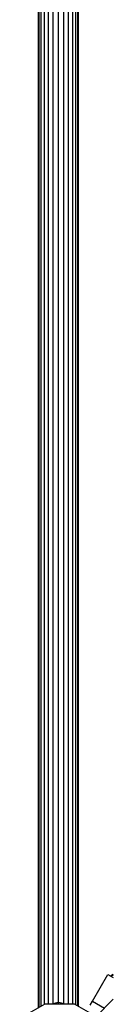
# Model space of a CAD drawing. Units: millimetres. Extents: x -6201 to 4855, y 5459 to 16961.
# Drawn here: x -1718 to -1604, y 12498 to 13722 of the extents above; entities that cross this region are included whole.
import ezdxf

# ---------------------------------------------------------------- set-up
doc = ezdxf.new("R2010")
doc.units = ezdxf.units.MM
doc.layers.add('STAB', color=7, linetype='Continuous')

msp = doc.modelspace()

# ---------------------------------------------------------------- linework, layer by layer
at = {"layer": 'STAB'}
for p, q in [((-1694.407, 12493.752), (-1694.407, 14795.943)), ((-1693.555, 12494.135), (-1693.555, 14795.715)), ((-1691.058, 12495.577), (-1691.058, 14795.045)), ((-1687.085, 12497.871), (-1687.085, 14793.981)), ((-1681.907, 12498.364), (-1681.907, 14792.593)), ((-1675.877, 12498.717), (-1675.877, 14790.978)), ((-1669.407, 12500.451), (-1669.407, 14789.244)), ((-1662.936, 12498.717), (-1662.936, 14790.978)), ((-1656.907, 12498.364), (-1656.907, 14792.593)), ((-1651.729, 12498.364), (-1651.729, 14793.981)), ((-1647.756, 12497.22), (-1647.756, 14795.045)), ((-1645.259, 12495.778), (-1645.259, 14795.715)), ((-1644.407, 12495.286), (-1644.407, 14795.943)), ((-1717.835, 12480.117), (-1686.231, 12498.364)), ((-1686.093, 12497.852), (-1686.231, 12498.364)), ((-1686.231, 12498.364), (-1649.737, 12498.364)), ((-1677.198, 12498.364), (-1669.407, 12500.451)), ((-1677.198, 12498.364), (-1675.877, 12498.717)), ((-1674.907, 12498.364), (-1674.907, 12498.977)), ((-1669.407, 12498.364), (-1669.407, 12500.451)), ((-1669.407, 12500.451), (-1661.616, 12498.364)), ((-1663.907, 12498.364), (-1663.907, 12498.978)), ((-1662.936, 12498.717), (-1661.616, 12498.364)), ((-1649.875, 12497.85), (-1649.737, 12498.364)), ((-1649.737, 12498.364), (-1618.133, 12480.115)), ((-1622.618, 12482.705), (-1601.171, 12504.151))]:
    msp.add_line(p, q, dxfattribs=at)
at = {"layer": 'STAB', "color": 30}
for p, q in [((-1627.037, 12501.794), (-1607.812, 12535.095)), ((-1607.812, 12535.095), (-1601.359, 12531.37)), ((-1604.748, 12533.326), (-1601.153, 12535.446)), ((-1603.682, 12532.71), (-1600.857, 12534.376)), ((-1630.001, 12496.661), (-1627.037, 12501.794)), ((-1627.037, 12501.794), (-1612.133, 12493.19))]:
    msp.add_line(p, q, dxfattribs=at)

doc.saveas('drawing.dxf')
